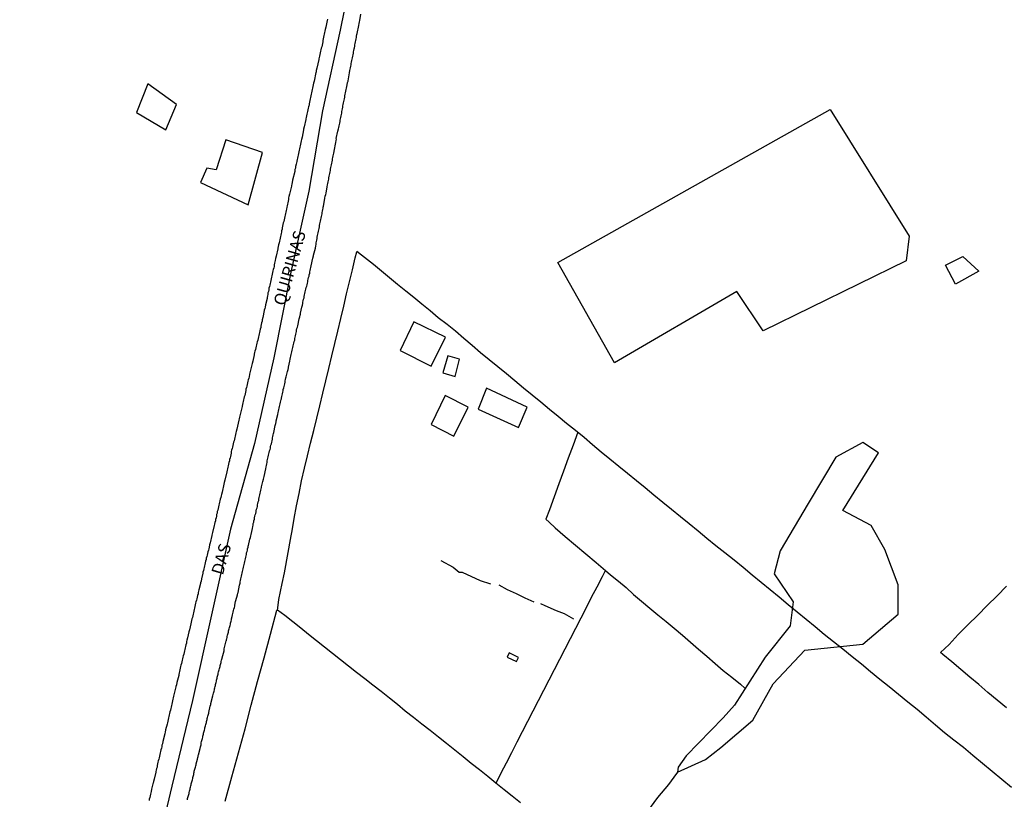
# Model space of a CAD drawing. Units: millimetres. Extents: x 190366 to 192776, y 1660434 to 1663208.
# Drawn here: x 192059 to 192261, y 1660521 to 1660681 of the extents above; entities that cross this region are included whole.
import ezdxf
from ezdxf.enums import TextEntityAlignment as Align

# ---------------------------------------------------------------- set-up
doc = ezdxf.new("R2010")
doc.units = ezdxf.units.MM
doc.header["$MEASUREMENT"] = 0
for name, color, linetype in [('EDIFICACAO_REFERENCIAL', 240, 'Continuous'), ('IMAGEM', 7, 'Continuous'), ('V-BANHADO', 102, 'Continuous'), ('V-EDIFICACAO', 2, 'Continuous'), ('V-EIXO_DE_LOGRADOURO', 3, 'Continuous'), ('V-LOTE', 1, 'Continuous'), ('V-NOME_DOS_LOGRADOUROS', 7, 'Continuous'), ('V-QUADRA', 2, 'Continuous'), ('V-TALVEGUE', 7, 'Continuous'), ('V-TESTADA', 3, 'Continuous'), ('V-VALETA', 6, 'Continuous')]:
    doc.layers.add(name, color=color, linetype=linetype)
picture_1 = doc.add_image_def('image1.jpg', size_in_pixel=(4016, 4621))

msp = doc.modelspace()

# ---------------------------------------------------------------- linework, layer by layer
at = {"layer": 'EDIFICACAO_REFERENCIAL'}
for points in [[(192083.4, 1660662.15), (192089.39, 1660658.59), (192091.56, 1660663.78), (192085.69, 1660668.01), (192083.4, 1660662.15)], [(192169.71, 1660631.46), (192225.58, 1660662.81), (192241.72, 1660636.84), (192241.12, 1660631.76), (192211.84, 1660617.43), (192206.46, 1660625.49), (192181.36, 1660610.87), (192169.71, 1660631.46)], [(192096.46, 1660647.8), (192106.25, 1660643.24), (192109.18, 1660654), (192101.68, 1660656.6), (192099.72, 1660650.41), (192097.76, 1660650.74), (192096.46, 1660647.8)], [(192249.19, 1660630.88), (192252.78, 1660632.68), (192256.06, 1660629.69), (192251.28, 1660627)]]:
    msp.add_lwpolyline(points, close=True, dxfattribs=at)
at = {"layer": 'V-BANHADO'}
msp.add_lwpolyline([(192194.28, 1660527.04), (192200.02, 1660529.64), (192203.16, 1660532.12), (192209.71, 1660537.7), (192213.88, 1660545.11), (192220.34, 1660552.04), (192232.26, 1660553.26), (192239.52, 1660559.39), (192239.52, 1660565.38), (192236.74, 1660572.68), (192233.96, 1660577.59), (192228.13, 1660580.63), (192235.48, 1660592.45), (192232.25, 1660594.58), (192226.69, 1660591.54), (192221.04, 1660582.07), (192215.3, 1660572.38), (192214.05, 1660567.69), (192218, 1660561.91), (192217.37, 1660557.04), (192212.26, 1660550.61), (192205.98, 1660540.75), (192203.65, 1660538.14), (192196.04, 1660530.38), (192194.43, 1660528.03)], close=True, dxfattribs=at)
at = {"layer": 'V-EDIFICACAO'}
for points in [[(192140.24, 1660619.31), (192137.43, 1660613.41), (192143.79, 1660610.21), (192146.71, 1660616.12), (192140.24, 1660619.31)], [(192147.19, 1660612.3), (192146.17, 1660608.86), (192148.66, 1660608.07), (192149.61, 1660611.61), (192147.19, 1660612.3)], [(192155.13, 1660605.68), (192153.38, 1660601.42), (192161.67, 1660597.63), (192163.46, 1660601.82), (192155.13, 1660605.68)], [(192146.64, 1660604.22), (192143.77, 1660598.28), (192148.45, 1660595.84), (192151.36, 1660601.8), (192146.64, 1660604.22)], [(192159.76, 1660551.49), (192159.38, 1660550.58), (192161.27, 1660549.69), (192161.66, 1660550.54), (192159.76, 1660551.49)]]:
    msp.add_lwpolyline(points, close=True, dxfattribs=at)
at = {"layer": 'V-EIXO_DE_LOGRADOURO'}
msp.add_lwpolyline([(192128.57, 1660695.88), (192125.12, 1660679.06), (192121.52, 1660662.53), (192118.67, 1660646.07), (192115, 1660629.47), (192111.55, 1660611.92), (192107.58, 1660594.37), (192102.63, 1660576.82), (192098.73, 1660559.27), (192094.83, 1660541.72), (192090.63, 1660524.17), (192086.43, 1660506.62), (192082.23, 1660489.07), (192077.36, 1660471.52), (192072.49, 1660453.97), (192068.67, 1660435.58)], dxfattribs=at)
at = {"layer": 'V-LOTE'}
for points in [[(192101.55, 1660521.13), (192102.92, 1660526.07), (192104.29, 1660530.99), (192105.63, 1660535.89), (192106.91, 1660540.75), (192108.19, 1660545.61), (192109.51, 1660550.47), (192110.83, 1660555.33), (192112.17, 1660560.19), (192112.28, 1660560.24), (192112.31, 1660560.73), (192112.56, 1660562.42), (192113.21, 1660565.69), (192113.68, 1660567.86), (192115.09, 1660575.44), (192115.26, 1660576.45), (192115.71, 1660579.01), (192116.2, 1660581.58), (192116.72, 1660584.15), (192117.18, 1660586.72), (192117.81, 1660589.29), (192118.43, 1660591.86), (192119.06, 1660594.43), (192119.72, 1660597), (192120.33, 1660599.55), (192120.96, 1660602.1), (192121.57, 1660604.65), (192122.18, 1660607.2), (192122.79, 1660609.75), (192123.4, 1660612.3), (192124.01, 1660614.85), (192124.62, 1660617.4), (192125.25, 1660619.95), (192125.88, 1660622.5), (192126.41, 1660625.01), (192127.02, 1660627.48), (192127.63, 1660629.94), (192128.22, 1660632.4), (192128.54, 1660633.6)], [(192128.54, 1660633.6), (192128.58, 1660633.72)], [(192128.57, 1660633.73), (192129.49, 1660633.03), (192131.97, 1660631.08), (192133.6, 1660629.75), (192135.25, 1660628.39), (192136.9, 1660627.03), (192138.55, 1660625.67), (192140.2, 1660624.31), (192141.89, 1660622.95), (192143.58, 1660621.59), (192145.23, 1660620.17), (192147.03, 1660618.83), (192148.76, 1660617.42), (192150.46, 1660615.95), (192152.17, 1660614.48), (192153.91, 1660613.02), (192155.68, 1660611.58), (192157.45, 1660610.14), (192159.2, 1660608.69), (192160.95, 1660607.24), (192162.7, 1660605.79), (192164.5, 1660604.35), (192166.27, 1660602.89), (192168.04, 1660601.43), (192169.79, 1660599.97), (192171.54, 1660598.51), (192173.33, 1660597.07), (192175.11, 1660595.63), (192176.87, 1660594.16), (192178.63, 1660592.69), (192180.39, 1660591.22), (192182.21, 1660589.75), (192184.03, 1660588.28), (192185.83, 1660586.81), (192187.65, 1660585.34), (192189.44, 1660583.86), (192191.23, 1660582.38), (192193.01, 1660580.89), (192194.86, 1660579.43), (192196.69, 1660577.96), (192198.51, 1660576.49), (192200.3, 1660574.99), (192202.12, 1660573.5), (192203.94, 1660572.01), (192205.85, 1660570.53), (192207.7, 1660569.01), (192209.55, 1660567.49), (192211.4, 1660565.97), (192213.25, 1660564.45), (192215.1, 1660562.93), (192216.95, 1660561.41), (192218.8, 1660559.89), (192220.65, 1660558.37), (192222.5, 1660556.85), (192224.35, 1660555.33), (192226.27, 1660553.83), (192228.19, 1660552.31), (192230.07, 1660550.76), (192231.95, 1660549.21), (192233.82, 1660547.65), (192235.75, 1660546.12), (192237.66, 1660544.57), (192239.57, 1660543.02), (192241.48, 1660541.47), (192243.39, 1660539.92), (192245.25, 1660538.34), (192247.12, 1660536.76), (192249, 1660535.18), (192250.92, 1660533.63), (192252.91, 1660532.13), (192254.8, 1660530.51), (192256.79, 1660528.89), (192258.77, 1660527.26), (192260.74, 1660525.61), (192262.7, 1660523.95)], [(192173.81, 1660596.68), (192172.88, 1660594.02), (192171.84, 1660591.37), (192170.89, 1660588.72), (192169.97, 1660586.07), (192168.96, 1660583.42), (192168, 1660580.77), (192167.31, 1660578.88), (192167.94, 1660578.23), (192169.18, 1660577.1), (192171.21, 1660575.33), (192173.34, 1660573.56), (192175.45, 1660571.77), (192177.62, 1660570.02), (192179.01, 1660568.79), (192179.52, 1660568.33), (192180.55, 1660567.48), (192182.14, 1660566.17), (192183.73, 1660564.85), (192185.28, 1660563.45), (192186.91, 1660562.05), (192188.57, 1660560.65), (192190.23, 1660559.24), (192191.93, 1660557.9), (192193.6, 1660556.52), (192195.26, 1660555.09), (192196.92, 1660553.65), (192198.59, 1660552.21), (192200.27, 1660550.77), (192201.96, 1660549.33), (192203.65, 1660547.89), (192205.4, 1660546.48), (192207.15, 1660545.07), (192208.1, 1660544.25)], [(192157.07, 1660524.76), (192158.1, 1660526.87), (192159.24, 1660528.98), (192160.32, 1660531.1), (192161.4, 1660533.22), (192162.48, 1660535.34), (192163.56, 1660537.46), (192164.66, 1660539.58), (192165.76, 1660541.7), (192166.85, 1660543.82), (192167.95, 1660545.94), (192169.05, 1660548.06), (192170.15, 1660550.18), (192171.25, 1660552.3), (192172.35, 1660554.42), (192173.43, 1660556.54), (192174.51, 1660558.66), (192175.59, 1660560.78), (192176.67, 1660562.9), (192177.79, 1660565.02), (192178.89, 1660567.14), (192179.52, 1660568.33)], [(192261.68, 1660540.19), (192259.77, 1660541.79), (192257.91, 1660543.39), (192256.05, 1660544.99), (192254.19, 1660546.53), (192252.34, 1660548.07), (192250.49, 1660549.61), (192248.64, 1660551.15), (192248.17, 1660551.55), (192249.92, 1660553.21), (192251.8, 1660555.21), (192253.79, 1660557.21), (192255.8, 1660559.21), (192257.76, 1660561.21), (192259.78, 1660563.17), (192261.7, 1660565.12)], [(192162.08, 1660520.74), (192160.4, 1660522.09), (192158.72, 1660523.44), (192157.04, 1660524.79), (192155.36, 1660526.14), (192153.68, 1660527.49), (192152, 1660528.84), (192150.32, 1660530.19), (192148.64, 1660531.54), (192146.95, 1660532.89), (192145.26, 1660534.24), (192143.55, 1660535.57), (192141.84, 1660536.9), (192140.13, 1660538.23), (192138.45, 1660539.56), (192136.85, 1660540.91), (192135.2, 1660542.23), (192133.51, 1660543.53), (192131.82, 1660544.83), (192130.16, 1660546.13), (192128.5, 1660547.43), (192126.84, 1660548.73), (192125.18, 1660550.03), (192123.55, 1660551.33), (192121.92, 1660552.63), (192120.29, 1660553.93), (192118.66, 1660555.23), (192117.03, 1660556.53), (192115.4, 1660557.83), (192113.77, 1660559.13), (192112.28, 1660560.24)]]:
    msp.add_lwpolyline(points, dxfattribs=at)
at = {"layer": 'V-QUADRA'}
for points in [[(192122.53, 1660681.32), (192122.45, 1660681.04), (192122.19, 1660679.66), (192122.06, 1660679.19), (192122, 1660678.85), (192121.93, 1660678.55), (192121.85, 1660678.21), (192121.76, 1660677.91), (192121.7, 1660677.57), (192121.64, 1660677.27), (192121.57, 1660676.93), (192121.55, 1660676.63), (192121.47, 1660676.29), (192121.4, 1660675.99), (192121.34, 1660675.65), (192121.25, 1660675.35), (192121.17, 1660675.01), (192121.1, 1660674.71), (192121.04, 1660674.37), (192120.95, 1660674.07), (192120.89, 1660673.73), (192120.83, 1660673.44), (192120.76, 1660673.14), (192120.75, 1660673.03), (192120.34, 1660671.26), (192120.21, 1660670.79), (192120.17, 1660670.45), (192120.15, 1660670.39), (192119.78, 1660668.62), (192119.68, 1660668.15), (192119.59, 1660667.81), (192119.55, 1660667.51), (192119.46, 1660667.17), (192119.4, 1660666.87), (192119.33, 1660666.53), (192119.27, 1660666.23), (192119.16, 1660665.89), (192119.1, 1660665.59), (192119.04, 1660665.25), (192119.04, 1660665.25), (192118.95, 1660664.95), (192118.91, 1660664.61), (192118.82, 1660664.31), (192118.78, 1660663.97), (192118.74, 1660663.67), (192118.7, 1660663.52), (192118.63, 1660663.33), (192118.57, 1660663.03), (192118.5, 1660662.69), (192118.44, 1660662.4), (192118.38, 1660662.1), (192118.31, 1660661.8), (192118.25, 1660661.5), (192118.18, 1660661.16), (192118.1, 1660660.86), (192118.06, 1660660.71), (192117.74, 1660659.24), (192117.63, 1660658.73), (192117.59, 1660658.62), (192117.31, 1660657.11), (192117.2, 1660656.64), (192117.14, 1660656.34), (192117.05, 1660656), (192116.99, 1660655.7), (192116.93, 1660655.36), (192116.86, 1660655.06), (192116.78, 1660654.72), (192116.69, 1660654.42), (192116.63, 1660654.08), (192116.56, 1660653.79), (192116.48, 1660653.44), (192116.44, 1660653.15), (192116.35, 1660652.81), (192116.31, 1660652.51), (192116.25, 1660652.17), (192116.27, 1660652.1), (192116.1, 1660651.61), (192115.97, 1660651.1), (192115.95, 1660650.76), (192115.86, 1660650.46), (192115.8, 1660650.12), (192115.8, 1660650.1), (192115.37, 1660648.33), (192115.29, 1660647.86), (192115.2, 1660647.52), (192115.14, 1660647.22), (192115.12, 1660647.11), (192114.73, 1660645.43), (192114.63, 1660644.96), (192114.56, 1660644.66), (192114.52, 1660644.32), (192114.48, 1660644.02), (192114.39, 1660643.68), (192114.33, 1660643.38), (192114.26, 1660643.04), (192114.18, 1660642.75), (192114.09, 1660642.4), (192114.03, 1660642.11), (192113.96, 1660641.77), (192113.9, 1660641.47), (192113.84, 1660641.13), (192113.75, 1660640.83), (192113.69, 1660640.49), (192113.62, 1660640.19), (192113.54, 1660639.85), (192113.45, 1660639.55), (192113.39, 1660639.21), (192113.32, 1660638.91), (192113.24, 1660638.57), (192113.2, 1660638.27), (192113.11, 1660637.93), (192113.09, 1660637.63), (192113.03, 1660637.35), (192112.6, 1660635.5), (192112.51, 1660635.03), (192112.41, 1660634.69), (192112.34, 1660634.39), (192112.31, 1660634.24), (192112, 1660632.77), (192111.88, 1660632.28), (192111.79, 1660631.88), (192111.73, 1660631.58), (192111.66, 1660631.28), (192111.62, 1660630.98), (192111.56, 1660630.64), (192111.49, 1660630.34), (192111.41, 1660630), (192111.34, 1660629.7), (192111.28, 1660629.36), (192111.2, 1660629.06), (192111.11, 1660628.72), (192111.04, 1660628.42), (192110.98, 1660628.08), (192110.92, 1660627.78), (192110.83, 1660627.44), (192110.77, 1660627.14), (192110.68, 1660626.8), (192110.64, 1660626.51), (192110.53, 1660626.16), (192110.47, 1660625.87), (192110.47, 1660625.87), (192110.41, 1660625.53), (192110.32, 1660625.23), (192110.28, 1660624.89), (192110.26, 1660624.59), (192110.17, 1660624.25), (192110.13, 1660624.05), (192109.85, 1660622.75), (192109.74, 1660622.29), (192109.66, 1660621.99), (192109.56, 1660621.65), (192109.56, 1660621.62), (192109.25, 1660620.15), (192109.15, 1660619.69), (192109.1, 1660619.39), (192109.02, 1660619.05), (192108.96, 1660618.75), (192108.87, 1660618.41), (192108.83, 1660618.11), (192108.74, 1660617.77), (192108.68, 1660617.47), (192108.57, 1660617.13), (192108.51, 1660616.83), (192108.44, 1660616.49), (192108.38, 1660616.19), (192108.29, 1660615.85), (192108.23, 1660615.55), (192108.12, 1660615.21), (192108.06, 1660614.91), (192107.98, 1660614.57), (192107.91, 1660614.27), (192107.81, 1660613.93), (192107.74, 1660613.63), (192107.66, 1660613.29), (192107.59, 1660612.99), (192107.51, 1660612.65), (192107.49, 1660612.5), (192107.21, 1660611.25), (192107.08, 1660610.78), (192107.02, 1660610.48), (192106.95, 1660610.18), (192106.89, 1660609.9), (192106.55, 1660608.56), (192106.44, 1660608.05), (192106.38, 1660607.75), (192106.29, 1660607.41), (192106.19, 1660607.11), (192106.12, 1660606.77), (192106.04, 1660606.47), (192105.97, 1660606.13), (192105.91, 1660605.83), (192105.8, 1660605.49), (192105.78, 1660605.19), (192105.69, 1660604.85), (192105.63, 1660604.55), (192105.57, 1660604.21), (192105.46, 1660603.91), (192105.4, 1660603.57), (192105.31, 1660603.28), (192105.27, 1660602.98), (192105.18, 1660602.68), (192105.12, 1660602.38), (192105.03, 1660602.04), (192105.02, 1660601.93), (192104.63, 1660600.29), (192104.48, 1660599.78), (192104.42, 1660599.44), (192104.33, 1660599.14), (192104.34, 1660599.12), (192103.93, 1660597.31), (192103.82, 1660596.84), (192103.76, 1660596.54), (192103.67, 1660596.2), (192103.59, 1660595.9), (192103.52, 1660595.56), (192103.44, 1660595.26), (192103.37, 1660594.92), (192103.29, 1660594.62), (192103.2, 1660594.28), (192103.14, 1660593.98), (192103.05, 1660593.64), (192102.99, 1660593.34), (192102.88, 1660593), (192102.8, 1660592.7), (192102.78, 1660592.36), (192102.71, 1660592.06), (192102.61, 1660591.72), (192102.54, 1660591.43), (192102.46, 1660591.08), (192102.41, 1660590.79), (192102.33, 1660590.44), (192102.26, 1660590.15), (192102.16, 1660589.81), (192102.09, 1660589.51), (192102.03, 1660589.17), (192101.94, 1660588.87), (192101.86, 1660588.59), (192101.45, 1660586.82), (192101.33, 1660586.35), (192101.27, 1660586.03), (192100.9, 1660584.39), (192100.9, 1660584.39), (192100.79, 1660583.92), (192100.71, 1660583.62), (192100.64, 1660583.28), (192100.54, 1660582.99), (192100.47, 1660582.64), (192100.41, 1660582.35), (192100.32, 1660582.01), (192100.26, 1660581.71), (192100.15, 1660581.37), (192100.09, 1660581.07), (192100.03, 1660580.73), (192099.94, 1660580.43), (192099.88, 1660580.09), (192099.77, 1660579.79), (192099.75, 1660579.45), (192099.68, 1660579.15), (192099.6, 1660578.81), (192099.54, 1660578.51), (192099.43, 1660578.17), (192099.34, 1660577.87), (192099.26, 1660577.55), (192098.92, 1660576.12), (192098.81, 1660575.61), (192098.79, 1660575.55), (192098.45, 1660574.03), (192098.32, 1660573.59), (192098.26, 1660573.14), (192098.19, 1660572.8), (192098.11, 1660572.5), (192098, 1660572.16), (192097.94, 1660571.86), (192097.85, 1660571.52), (192097.81, 1660571.22), (192097.68, 1660570.88), (192097.62, 1660570.58), (192097.55, 1660570.24), (192097.47, 1660569.94), (192097.4, 1660569.6), (192097.3, 1660569.3), (192097.21, 1660568.96), (192097.17, 1660568.66), (192097.08, 1660568.32), (192097, 1660568.02), (192096.96, 1660567.79), (192096.7, 1660566.62), (192096.6, 1660566.15), (192096.51, 1660565.81), (192096.49, 1660565.7), (192096.17, 1660564.36), (192096.04, 1660563.85), (192095.98, 1660563.55), (192095.87, 1660563.21), (192095.81, 1660562.91), (192095.72, 1660562.57), (192095.66, 1660562.27), (192095.55, 1660561.93), (192095.49, 1660561.63), (192095.42, 1660561.29), (192095.34, 1660560.99), (192095.25, 1660560.65), (192095.21, 1660560.35), (192095.15, 1660560.01), (192095.08, 1660559.71), (192095, 1660559.37), (192094.91, 1660559.07), (192094.83, 1660558.73), (192094.74, 1660558.43), (192094.68, 1660558.09), (192094.61, 1660557.79), (192094.53, 1660557.45), (192094.53, 1660557.39), (192094.21, 1660556.22), (192094.11, 1660555.77), (192093.8, 1660554.55), (192093.72, 1660554.09), (192093.65, 1660553.79), (192093.59, 1660553.45), (192093.5, 1660553.15), (192093.42, 1660552.81), (192093.36, 1660552.51), (192093.27, 1660552.17), (192093.21, 1660551.87), (192093.12, 1660551.53), (192093.06, 1660551.23), (192092.95, 1660550.89), (192092.89, 1660550.59), (192092.82, 1660550.25), (192092.74, 1660549.95), (192092.65, 1660549.61), (192092.57, 1660549.31), (192092.48, 1660548.97), (192092.42, 1660548.67), (192092.33, 1660548.33), (192092.25, 1660548.03), (192092.2, 1660547.69), (192092.14, 1660547.39), (192092.08, 1660547.05), (192092.04, 1660546.86), (192091.65, 1660545.39), (192091.55, 1660544.92), (192091.55, 1660544.92), (192091.46, 1660544.62), (192091.42, 1660544.52), (192091.12, 1660543.13), (192090.99, 1660542.62), (192090.9, 1660542.28), (192090.82, 1660541.98), (192090.73, 1660541.64), (192090.69, 1660541.34), (192090.63, 1660541), (192090.54, 1660540.7), (192090.48, 1660540.36), (192090.39, 1660540.06), (192090.33, 1660539.72), (192090.24, 1660539.42), (192090.16, 1660539.08), (192090.09, 1660538.78), (192090.01, 1660538.44), (192089.95, 1660538.14), (192089.84, 1660537.8), (192089.78, 1660537.5), (192089.71, 1660537.16), (192089.63, 1660536.89), (192089.35, 1660535.71), (192089.24, 1660535.25), (192089.16, 1660534.95), (192089.16, 1660534.92), (192088.79, 1660533.33), (192088.67, 1660532.86), (192088.6, 1660532.56), (192088.54, 1660532.26), (192088.47, 1660531.92), (192088.39, 1660531.62), (192088.28, 1660531.28), (192088.22, 1660530.98), (192088.13, 1660530.64), (192088.09, 1660530.34), (192088.01, 1660530), (192087.94, 1660529.7), (192087.83, 1660529.36), (192087.77, 1660529.07), (192087.69, 1660528.72), (192087.64, 1660528.43), (192087.58, 1660528.08), (192087.49, 1660527.79), (192087.41, 1660527.45), (192087.35, 1660527.15), (192087.33, 1660527.04), (192086.98, 1660525.61), (192086.85, 1660525.1), (192086.77, 1660524.76), (192086.73, 1660524.65), (192086.47, 1660523.57), (192086.37, 1660523.1), (192086.28, 1660522.8), (192086.22, 1660522.5), (192086.15, 1660522.16), (192086.11, 1660521.86), (192086, 1660521.52), (192085.94, 1660521.22)], [(192093.82, 1660521.39), (192093.84, 1660521.61), (192093.91, 1660521.82), (192093.97, 1660522.03), (192094.02, 1660522.25), (192094.08, 1660522.46), (192094.14, 1660522.67), (192094.17, 1660522.88), (192094.23, 1660523.14), (192094.29, 1660523.35), (192094.36, 1660523.57), (192094.4, 1660523.78), (192094.46, 1660523.99), (192094.53, 1660524.21), (192094.55, 1660524.42), (192094.61, 1660524.63), (192094.68, 1660524.85), (192094.74, 1660525.06), (192094.78, 1660525.27), (192094.85, 1660525.48), (192094.91, 1660525.74), (192094.93, 1660525.95), (192095, 1660526.17), (192095.04, 1660526.38), (192095.1, 1660526.59), (192095.12, 1660526.81), (192095.19, 1660527.02), (192095.21, 1660527.23), (192095.27, 1660527.45), (192095.34, 1660527.66), (192095.38, 1660527.87), (192095.44, 1660528.08), (192095.51, 1660528.34), (192095.57, 1660528.55), (192095.62, 1660528.74), (192095.85, 1660529.7), (192095.96, 1660530.05), (192095.98, 1660530.26), (192096.04, 1660530.47), (192096.07, 1660530.62), (192096.4, 1660531.88), (192096.49, 1660532.22), (192096.53, 1660532.43), (192096.6, 1660532.65), (192096.64, 1660532.86), (192096.64, 1660533.07), (192096.7, 1660533.29), (192096.74, 1660533.5), (192096.81, 1660533.71), (192096.87, 1660533.92), (192096.94, 1660534.18), (192096.96, 1660534.39), (192097.02, 1660534.61), (192097.08, 1660534.82), (192097.13, 1660535.03), (192097.19, 1660535.25), (192097.25, 1660535.46), (192097.3, 1660535.67), (192097.36, 1660535.89), (192097.4, 1660536.1), (192097.47, 1660536.31), (192097.51, 1660536.52), (192097.6, 1660536.78), (192097.64, 1660536.99), (192097.7, 1660537.21), (192097.75, 1660537.42), (192097.79, 1660537.63), (192097.85, 1660537.85), (192097.89, 1660538.06), (192097.96, 1660538.27), (192098.02, 1660538.49), (192098.06, 1660538.7), (192098.11, 1660538.91), (192098.17, 1660539.12), (192098.2, 1660539.23), (192098.49, 1660540.53), (192098.58, 1660540.87), (192098.62, 1660541.09), (192098.66, 1660541.3), (192098.67, 1660541.36), (192099, 1660542.66), (192099.09, 1660542.96), (192099.15, 1660543.22), (192099.22, 1660543.43), (192099.26, 1660543.64), (192099.34, 1660543.9), (192099.39, 1660544.11), (192099.45, 1660544.32), (192099.51, 1660544.58), (192099.54, 1660544.79), (192099.6, 1660545.01), (192099.66, 1660545.22), (192099.66, 1660545.22), (192099.73, 1660545.43), (192099.75, 1660545.65), (192099.79, 1660545.86), (192099.81, 1660546.07), (192099.88, 1660546.29), (192099.94, 1660546.5), (192099.98, 1660546.71), (192100.05, 1660546.93), (192100.11, 1660547.14), (192100.13, 1660547.35), (192100.2, 1660547.56), (192100.26, 1660547.82), (192100.32, 1660548.03), (192100.37, 1660548.25), (192100.43, 1660548.46), (192100.49, 1660548.67), (192100.52, 1660548.89), (192100.58, 1660549.1), (192100.64, 1660549.31), (192100.71, 1660549.53), (192100.75, 1660549.74), (192100.81, 1660549.95), (192100.84, 1660550.16), (192100.92, 1660550.42), (192100.93, 1660550.44), (192101.31, 1660551.91), (192101.33, 1660552.21), (192101.35, 1660552.32), (192101.75, 1660553.96), (192101.8, 1660554.02), (192101.84, 1660554.19), (192101.86, 1660554.38), (192101.94, 1660554.6), (192101.99, 1660554.85), (192102.05, 1660555.07), (192102.11, 1660555.28), (192102.16, 1660555.54), (192102.2, 1660555.75), (192102.26, 1660555.96), (192102.33, 1660556.22), (192102.37, 1660556.43), (192102.46, 1660556.64), (192102.5, 1660556.9), (192102.56, 1660557.11), (192102.61, 1660557.33), (192102.67, 1660557.54), (192102.71, 1660557.75), (192102.75, 1660557.96), (192102.84, 1660558.22), (192102.86, 1660558.43), (192102.97, 1660558.95), (192103.05, 1660559.24), (192103.12, 1660559.54), (192103.2, 1660559.84), (192103.29, 1660560.14), (192103.35, 1660560.44), (192103.44, 1660560.74), (192103.5, 1660561.03), (192103.55, 1660561.22), (192103.65, 1660561.97), (192103.95, 1660562.91), (192104.05, 1660563.38), (192104.14, 1660563.68), (192104.18, 1660563.87), (192104.46, 1660565.34), (192104.59, 1660565.77), (192104.65, 1660566.06), (192104.71, 1660566.32), (192104.78, 1660566.62), (192104.84, 1660566.92), (192104.93, 1660567.21), (192104.97, 1660567.51), (192105.06, 1660567.81), (192105.1, 1660568.11), (192105.18, 1660568.41), (192105.25, 1660568.71), (192105.31, 1660569), (192105.38, 1660569.3), (192105.44, 1660569.56), (192105.5, 1660569.86), (192105.59, 1660570.16), (192105.67, 1660570.45), (192105.74, 1660570.75), (192105.8, 1660571.05), (192105.84, 1660571.35), (192105.89, 1660571.65), (192105.95, 1660571.95), (192106.04, 1660572.24), (192106.1, 1660572.54), (192106.16, 1660572.8), (192106.23, 1660573.1), (192106.29, 1660573.4), (192106.32, 1660573.5), (192106.61, 1660574.76), (192106.72, 1660575.14), (192106.8, 1660575.48), (192106.85, 1660575.72), (192107.12, 1660576.93), (192107.23, 1660577.36), (192107.29, 1660577.66), (192107.29, 1660577.66), (192107.31, 1660577.96), (192107.4, 1660578.25), (192107.44, 1660578.55), (192107.53, 1660578.85), (192107.59, 1660579.15), (192107.66, 1660579.45), (192107.72, 1660579.75), (192107.81, 1660580.04), (192107.89, 1660580.34), (192107.93, 1660580.6), (192108, 1660580.9), (192108.08, 1660581.2), (192108.15, 1660581.49), (192108.21, 1660581.79), (192108.27, 1660582.09), (192108.34, 1660582.39), (192108.42, 1660582.69), (192108.47, 1660582.99), (192108.55, 1660583.28), (192108.62, 1660583.58), (192108.68, 1660583.88), (192108.72, 1660584.18), (192108.76, 1660584.48), (192108.85, 1660584.78), (192108.93, 1660585.07), (192109, 1660585.37), (192109.02, 1660585.48), (192109.28, 1660586.61), (192109.4, 1660587.03), (192109.45, 1660587.33), (192109.54, 1660587.61), (192109.87, 1660589.17), (192109.96, 1660589.59), (192110.04, 1660589.89), (192110.08, 1660590.19), (192110.17, 1660590.49), (192110.19, 1660590.79), (192110.26, 1660591.08), (192110.32, 1660591.38), (192110.38, 1660591.64), (192110.45, 1660591.94), (192110.51, 1660592.24), (192110.58, 1660592.53), (192110.64, 1660592.83), (192110.75, 1660593.13), (192110.81, 1660593.43), (192110.85, 1660593.73), (192110.94, 1660594.03), (192111.02, 1660594.32), (192111.09, 1660594.62), (192111.15, 1660594.92), (192111.22, 1660595.22), (192111.28, 1660595.52), (192111.34, 1660595.82), (192111.41, 1660596.11), (192111.47, 1660596.41), (192111.54, 1660596.65), (192111.81, 1660598.03), (192111.92, 1660598.44), (192111.98, 1660598.8), (192112.03, 1660598.99), (192112.32, 1660600.33), (192112.43, 1660600.69), (192112.51, 1660601.02), (192112.58, 1660601.31), (192112.64, 1660601.61), (192112.71, 1660601.91), (192112.77, 1660602.21), (192112.84, 1660602.51), (192112.9, 1660602.81), (192112.99, 1660603.1), (192113.03, 1660603.36), (192113.07, 1660603.53), (192113.09, 1660603.66), (192113.15, 1660603.96), (192113.22, 1660604.26), (192113.28, 1660604.55), (192113.35, 1660604.85), (192113.41, 1660605.15), (192113.47, 1660605.45), (192113.54, 1660605.75), (192113.62, 1660606.05), (192113.69, 1660606.34), (192113.75, 1660606.6), (192113.82, 1660606.9), (192113.88, 1660607.2), (192113.94, 1660607.49), (192114.01, 1660607.79), (192114.05, 1660608.03), (192114.33, 1660609.11), (192114.43, 1660609.54), (192114.5, 1660609.84), (192114.54, 1660610.03), (192114.77, 1660611.25), (192114.88, 1660611.67), (192114.97, 1660611.97), (192115.03, 1660612.27), (192115.09, 1660612.57), (192115.16, 1660612.87), (192115.22, 1660613.16), (192115.22, 1660613.16), (192115.29, 1660613.46), (192115.35, 1660613.76), (192115.41, 1660614.06), (192115.5, 1660614.36), (192115.56, 1660614.66), (192115.63, 1660614.95), (192115.69, 1660615.25), (192115.8, 1660615.55), (192115.86, 1660615.85), (192115.92, 1660616.15), (192115.99, 1660616.45), (192116.01, 1660616.74), (192116.07, 1660617), (192116.14, 1660617.3), (192116.2, 1660617.6), (192116.27, 1660617.9), (192116.35, 1660618.19), (192116.44, 1660618.47), (192116.73, 1660619.9), (192116.84, 1660620.32), (192116.9, 1660620.62), (192116.97, 1660620.88), (192117.01, 1660621.07), (192117.29, 1660622.29), (192117.37, 1660622.71), (192117.48, 1660623.01), (192117.5, 1660623.31), (192117.57, 1660623.61), (192117.63, 1660623.91), (192117.71, 1660624.2), (192117.76, 1660624.5), (192117.84, 1660624.8), (192117.91, 1660625.1), (192117.97, 1660625.4), (192118.04, 1660625.7), (192118.1, 1660625.99), (192118.18, 1660626.29), (192118.27, 1660626.59), (192118.33, 1660626.89), (192118.4, 1660627.19), (192118.46, 1660627.49), (192118.52, 1660627.78), (192118.59, 1660628.04), (192118.65, 1660628.34), (192118.74, 1660628.64), (192118.74, 1660628.74), (192118.78, 1660628.83), (192118.78, 1660628.94), (192118.78, 1660629), (192118.83, 1660629.08), (192118.87, 1660629.23), (192118.91, 1660629.53), (192118.95, 1660629.83), (192119.02, 1660630.13), (192119.1, 1660630.43), (192119.17, 1660630.73), (192119.19, 1660630.79), (192119.55, 1660632.35), (192119.66, 1660632.81), (192119.68, 1660632.92), (192120.04, 1660634.39), (192120.12, 1660634.86), (192120.19, 1660635.16), (192120.23, 1660635.46), (192120.29, 1660635.76), (192120.36, 1660636.05), (192120.38, 1660636.35), (192120.42, 1660636.65), (192120.49, 1660636.95), (192120.55, 1660637.25), (192120.61, 1660637.55), (192120.68, 1660637.84), (192120.74, 1660638.14), (192120.81, 1660638.44), (192120.87, 1660638.74), (192120.91, 1660639.04), (192120.98, 1660639.34), (192121.04, 1660639.63), (192121.08, 1660639.93), (192121.15, 1660640.23), (192121.21, 1660640.53), (192121.27, 1660640.83), (192121.34, 1660641.13), (192121.4, 1660641.42), (192121.45, 1660641.68), (192121.51, 1660641.98), (192121.57, 1660642.28), (192121.62, 1660642.58), (192121.66, 1660642.87), (192121.68, 1660642.94), (192122, 1660644.62), (192122.08, 1660645.05), (192122.15, 1660645.35), (192122.22, 1660645.62), (192122.47, 1660646.92), (192122.55, 1660647.35), (192122.62, 1660647.65), (192122.66, 1660647.95), (192122.72, 1660648.24), (192122.79, 1660648.54), (192122.79, 1660648.54), (192122.83, 1660648.8), (192122.89, 1660649.1), (192122.96, 1660649.4), (192122.98, 1660649.69), (192123.04, 1660649.99), (192123.11, 1660650.29), (192123.15, 1660650.59), (192123.21, 1660650.89), (192123.28, 1660651.19), (192123.34, 1660651.48), (192123.41, 1660651.78), (192123.47, 1660652.08), (192123.53, 1660652.38), (192123.58, 1660652.68), (192123.64, 1660652.98), (192123.7, 1660653.27), (192123.77, 1660653.57), (192123.81, 1660653.87), (192123.87, 1660654.17), (192123.9, 1660654.23), (192124.24, 1660656), (192124.28, 1660656.43), (192124.34, 1660656.73), (192124.33, 1660656.87), (192124.66, 1660658.35), (192124.77, 1660658.82), (192124.83, 1660659.11), (192124.9, 1660659.41), (192124.96, 1660659.71), (192125.03, 1660660.01), (192125.09, 1660660.31), (192125.15, 1660660.61), (192125.22, 1660660.9), (192125.26, 1660661.16), (192125.3, 1660661.46), (192125.37, 1660661.76), (192125.43, 1660662.05), (192125.49, 1660662.35), (192125.56, 1660662.65), (192125.6, 1660662.95), (192125.64, 1660663.25), (192125.69, 1660663.55), (192125.75, 1660663.84), (192125.81, 1660664.14), (192125.88, 1660664.4), (192125.92, 1660664.7), (192125.99, 1660665), (192126.05, 1660665.29), (192126.09, 1660665.59), (192126.15, 1660665.89), (192126.2, 1660666.17), (192126.56, 1660667.85), (192126.65, 1660668.28), (192126.73, 1660668.58), (192126.76, 1660668.64), (192127.03, 1660670.32), (192127.11, 1660670.75), (192127.18, 1660671.05), (192127.22, 1660671.35), (192127.28, 1660671.65), (192127.35, 1660671.94), (192127.39, 1660672.2), (192127.46, 1660672.5), (192127.52, 1660672.8), (192127.56, 1660673.09), (192127.65, 1660673.39), (192127.71, 1660673.69), (192127.77, 1660673.99), (192127.82, 1660674.29), (192127.88, 1660674.59), (192127.94, 1660674.88), (192128.01, 1660675.18), (192128.05, 1660675.44), (192128.12, 1660675.74), (192128.16, 1660676.04), (192128.2, 1660676.33), (192128.24, 1660676.63), (192128.31, 1660676.93), (192128.37, 1660677.23), (192128.44, 1660677.53), (192128.5, 1660677.83), (192128.54, 1660678.12), (192128.59, 1660678.36), (192128.93, 1660680), (192129.01, 1660680.43), (192129.08, 1660680.72), (192129.14, 1660681), (192129.39, 1660682.34)]]:
    msp.add_lwpolyline(points, dxfattribs=at)
at = {"layer": 'V-TALVEGUE'}
msp.add_lwpolyline([(192194.28, 1660527.04), (192193.49, 1660526.01), (192192.41, 1660524.54), (192190.16, 1660521.82), (192187.34, 1660518.05)], dxfattribs=at)
at = {"layer": 'V-TESTADA'}
msp.add_lwpolyline([(192101.55, 1660521.13), (192102.92, 1660526.07), (192104.29, 1660530.99), (192105.63, 1660535.89), (192106.91, 1660540.75), (192108.19, 1660545.61), (192109.51, 1660550.47), (192110.83, 1660555.33), (192112.17, 1660560.19), (192112.28, 1660560.24), (192112.31, 1660560.73), (192112.56, 1660562.42), (192113.21, 1660565.69), (192113.68, 1660567.86), (192115.09, 1660575.44), (192115.26, 1660576.45), (192115.71, 1660579.01), (192116.2, 1660581.58), (192116.72, 1660584.15), (192117.18, 1660586.72), (192117.81, 1660589.29), (192118.43, 1660591.86), (192119.06, 1660594.43), (192119.72, 1660597), (192120.33, 1660599.55), (192120.96, 1660602.1), (192121.57, 1660604.65), (192122.18, 1660607.2), (192122.79, 1660609.75), (192123.4, 1660612.3), (192124.01, 1660614.85), (192124.62, 1660617.4), (192125.25, 1660619.95), (192125.88, 1660622.5), (192126.41, 1660625.01), (192127.02, 1660627.48), (192127.63, 1660629.94), (192128.22, 1660632.4), (192128.54, 1660633.6)], dxfattribs=at)
at = {"layer": 'V-VALETA'}
for points in [[(192145.73, 1660570.37), (192148.27, 1660569.03), (192149.51, 1660568.03), (192150.12, 1660567.99), (192153.81, 1660566.29), (192155.97, 1660565.61)], [(192157.62, 1660565.4), (192159.36, 1660564.45), (192161.19, 1660563.62), (192162.99, 1660562.76), (192164.81, 1660561.9)], [(192166.16, 1660561.6), (192167.05, 1660561.2), (192169.38, 1660560.16), (192171.06, 1660559.51), (192172.95, 1660558.48)]]:
    msp.add_lwpolyline(points, dxfattribs=at)

# ---------------------------------------------------------------- texts
at = {"layer": 'V-NOME_DOS_LOGRADOUROS'}
for s, p in [('QUIRINAS', (192114.54, 1660622.19)), ('DAS', (192101.81, 1660567.04))]:
    msp.add_text(s, height=2.5, rotation=74, dxfattribs=at).set_placement(p, align=Align.BOTTOM_LEFT)

# ---------------------------------------------------------------- referenced raster images: frames only (the image files are external)
at = {"layer": 'IMAGEM'}
image = msp.add_image(picture_1, insert=(190365.88, 1660434.22), size_in_units=(2410.2, 2773.29), dxfattribs=at)
image.dxf.flags = 7

doc.saveas('drawing.dxf')
